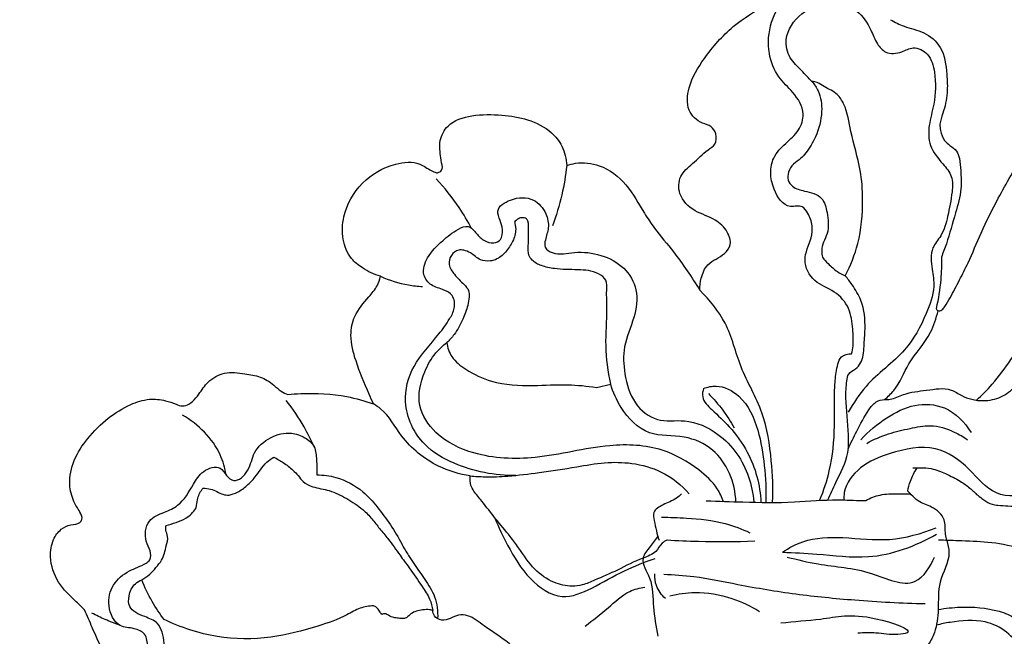
# Model space of a CAD drawing. Units: millimetres. Extents: x 1350 to 2281, y -626 to 718.
# Drawn here: x 1928 to 2007, y 535 to 585 of the extents above; entities that cross this region are included whole.
import ezdxf

# ---------------------------------------------------------------- set-up
doc = ezdxf.new("R2010")
doc.units = ezdxf.units.MM
doc.header["$MEASUREMENT"] = 0
doc.layers.add('kontur', color=7, linetype='Continuous', true_color=0xe6e6e6)
doc.styles.add('Arial', font='arial.ttf')
doc.dimstyles.new('Default', dxfattribs={"dimtxt": 10, "dimasz": 10, "dimexe": 0.5, "dimexo": 0.5, "dimgap": 0.25, "dimtad": 1, "dimtoh": 1, "dimdec": 0, "dimzin": 1, "dimdsep": 46, "dimtxsty": 'Arial', "dimcen": 0.5, "dimadec": 0, "dimazin": 0, "dimtfac": 1, "dimtdec": 4, "dimtix": 1, "dimtmove": 1, "dimatfit": 3, "dimfxl": 1, "dimtolj": 1, "dimtzin": 1, "dimarcsym": 0})

# ---------------------------------------------------------------- blocks, each defined once
blk = doc.blocks.new('*D10')
at = {"layer": 'Defpoints', "color": 0, "transparency": 16777216}
for p in [(2052.221, 607.747), (1476.189, 542.032), (2052.221, 541.253)]:
    blk.add_point(p, dxfattribs=at)
at = {"layer": 'kontur', "color": 0, "lineweight": -2, "transparency": 16777216}
for p, q in [((1476.189, 542.532), (1476.189, 608.247)), ((2052.221, 541.753), (2052.221, 608.247)), ((1486.189, 607.747), (2042.221, 607.747))]:
    blk.add_line(p, q, dxfattribs=at)
at = {"layer": 'kontur', "color": 0, "transparency": 16777216}
for points in [[(1486.189, 609.414), (1486.189, 606.08), (1476.189, 607.747)], [(2042.221, 606.08), (2042.221, 609.414), (2052.221, 607.747)]]:
    blk.add_solid(points, dxfattribs=at)
at = {"layer": 'kontur', "color": 0, "transparency": 16777216, "insert": (1764.205, 613.102), "char_height": 10, "attachment_point": 5, "style": 'Arial'}
blk.add_mtext('\\A1;576', dxfattribs=at)

msp = doc.modelspace()

# ---------------------------------------------------------------- linework, layer by layer
at = {"layer": 'kontur'}
msp.add_line((1974.568, 555.489), (1975.713, 555.761), dxfattribs=at)
for points, degree, knots in [([(1353.56, -618.694), (1813.585, -618.694), (2273.611, -618.694), (2273.611, 41.306), (2273.611, 701.306), (1813.585, 701.306), (1353.56, 701.306), (1353.56, 41.306), (1353.56, -618.694)], 2, [0, 0, 0, 1, 1, 2, 2, 3, 3, 4, 4, 4]), ([(1982.881, 563.29), (1982.869, 563.613), (1982.953, 564.332), (1983.462, 565.602), (1984.735, 565.968), (1985.468, 567.009), (1985.076, 568.136), (1984.05, 569.125), (1982.412, 569.541), (1981.109, 570.817), (1981.166, 572.548), (1982.389, 573.514), (1983.228, 574.402), (1984.199, 574.989), (1984.238, 575.834), (1983.815, 576.527), (1982.811, 576.726), (1981.735, 577.778), (1981.954, 579.922), (1983.314, 582.175), (1985.381, 584.554), (1988.358, 586.356), (1990.376, 587.464), (1991.498, 587.982)], 3, [0, 0, 0, 0, 2.041861, 4.588528, 8.0122, 9.792428, 11.925247, 14.817696, 18.534238, 22.428063, 25.278843, 28.238925, 31.737742, 33.244742, 34.96429, 36.423785, 37.990163, 41.150267, 44.88037, 50.473487, 57.74515, 64.487532, 72.289623, 72.289623, 72.289623, 72.289623]), ([(1995.054, 558.181), (1995.106, 558.391), (1995.235, 559.051), (1995.135, 560.276), (1994.976, 561.904), (1993.727, 563.309), (1991.962, 563.85), (1990.989, 565.766), (1991.804, 567.195), (1991.969, 568.531), (1991.631, 569.368), (1991.08, 570.203), (1989.721, 569.758), (1988.797, 571.269), (1988.481, 572.665), (1988.72, 574.078), (1989.744, 575.112), (1990.875, 576.034), (1991.383, 577.678), (1990.445, 579.211), (1989.025, 580.426), (1988.25, 582.467), (1988.439, 584.783), (1989.465, 586.653), (1990.437, 587.425), (1990.854, 587.675)], 3, [0, 0, 0, 0, 1.366479, 4.217331, 7.740433, 11.445423, 15.259537, 19.11293, 22.983706, 25.04411, 27.359269, 28.705946, 30.715839, 34.71784, 37.542406, 40.074636, 43.281652, 46.442988, 49.224979, 53.262181, 56.809023, 61.071145, 66.396925, 71.038155, 74.102181, 74.102181, 74.102181, 74.102181]), ([(1991.867, 580.068), (1991.588, 580.353), (1991.023, 580.998), (1989.987, 581.917), (1989.573, 583.794), (1991.002, 585.808), (1993.407, 586.725), (1995.613, 585.885), (1996.565, 584.417), (1997.013, 583.162), (1997.821, 582.205), (1999.02, 582.349), (2000.055, 582.962), (2001.388, 582.284), (2001.854, 580.465), (2001.779, 578.494), (2001.219, 576.613), (2001.217, 574.798), (2002.25, 573.597), (2003.203, 572.484), (2003.126, 570.918), (2002.807, 569.351), (2002.402, 567.76), (2001.323, 566.597), (2001.504, 565.072), (2001.779, 563.313), (2000.948, 561.031), (1999.356, 558.09), (1996.429, 556.163), (1995.206, 554.23), (1994.784, 553.509)], 3, [0, 0, 0, 0, 2.5194, 5.432281, 8.571568, 13.6508, 19.532608, 23.543408, 27.519384, 30.096441, 32.097733, 34.794056, 36.818471, 39.442457, 42.708468, 48.101113, 51.781733, 55.157142, 58.923135, 61.474291, 64.072189, 68.282259, 71.793705, 74.217653, 77.801067, 80.730508, 85.504761, 92.612616, 101.608545, 106.885174, 106.885174, 106.885174, 106.885174]), ([(1998.189, 585.034), (1998.537, 584.838), (1999.383, 584.377), (2000.929, 584.124), (2002.463, 582.78), (2002.705, 580.879), (2002.782, 579.088), (2002.495, 577.752), (2002.101, 576.77), (2002.202, 576.01), (2002.411, 575.361), (2002.97, 574.897), (2003.517, 574.533), (2003.771, 573.768), (2003.814, 572.755), (2003.911, 571.264), (2003.326, 569.314), (2002.84, 567.472), (2002.401, 566.302), (2002.261, 565.944)], 3, [0, 0, 0, 0, 2.517681, 6.029278, 9.736663, 14.427222, 17.566154, 21.092962, 23.002079, 24.066279, 25.881871, 27.115442, 28.589211, 29.900369, 31.982536, 35.036026, 39.231849, 44.678217, 47.104002, 47.104002, 47.104002, 47.104002]), ([(2001.847, 561.833), (2001.872, 561.765), (2001.983, 561.577), (2002.348, 561.708), (2002.635, 562.11), (2003.113, 562.92), (2003.706, 564.1), (2004.58, 565.811), (2005.48, 568.061), (2006.969, 570.995), (2008.654, 573.964), (2010.635, 576.488), (2012.479, 578.555), (2015.149, 579.899), (2017.915, 581.235), (2020.527, 580.956), (2022.838, 580.307), (2024.991, 580.178), (2027.195, 579.566), (2028.613, 578.54), (2030.302, 577.36), (2031.903, 575.402), (2032.878, 572.847), (2033.349, 570.643), (2033.195, 568.635), (2032.228, 567.803), (2031.645, 567.504)], 3, [0, 0, 0, 0, 0.455217, 1.165405, 1.90465, 3.64587, 7.037924, 10.272225, 15.763348, 22.318298, 31.0421, 37.230622, 42.607536, 48.282912, 56.004773, 61.444802, 64.368519, 71.176346, 75.001231, 78.590073, 82.127082, 88.01702, 94.195661, 99.207353, 102.253539, 106.389761, 106.389761, 106.389761, 106.389761]), ([(1991.867, 580.068), (1992.066, 579.839), (1992.556, 579.113), (1992.764, 577.504), (1992.301, 575.767), (1991.581, 574.564), (1990.969, 573.832), (1990.35, 573.479), (1989.959, 572.844), (1989.882, 572.132), (1990.382, 571.487), (1991.193, 571.273), (1992.014, 571.115), (1992.849, 570.634), (1993.077, 569.641), (1993.206, 568.698), (1993.15, 567.858), (1992.778, 567.181), (1992.625, 566.535), (1992.675, 565.863), (1993.267, 565.369), (1993.807, 564.803), (1994.324, 564.549), (1994.545, 564.46)], 3, [0, 0, 0, 0, 1.915267, 5.428339, 9.828905, 13.032171, 14.227019, 15.806845, 17.435333, 18.76174, 20.050024, 22.192042, 23.855439, 25.388332, 27.941708, 29.769203, 31.514492, 33.103947, 34.578654, 35.693951, 37.117383, 39.181805, 40.683787, 40.683787, 40.683787, 40.683787]), ([(1994.545, 564.46), (1994.973, 565.28), (1995.764, 567.266), (1996.016, 570.181), (1995.804, 573.23), (1994.986, 575.727), (1994.702, 577.869), (1993.895, 579.169), (1993.008, 579.532), (1992.381, 579.998), (1992.013, 580.058), (1991.867, 580.068)], 3, [40.683787, 40.683787, 40.683787, 40.683787, 46.525426, 54.016536, 58.94806, 65.720926, 70.531609, 72.452489, 75.021708, 76.38623, 77.313646, 77.313646, 77.313646, 77.313646]), ([(1962.214, 573.161), (1962.157, 573.414), (1962.047, 574.124), (1961.882, 575.307), (1962.689, 576.841), (1964.698, 577.45), (1966.876, 577.409), (1969.099, 577.1), (1970.829, 576.223), (1971.925, 574.85), (1972.161, 573.845), (1972.183, 573.306)], 3, [0, 0, 0, 0, 1.634525, 4.559641, 7.34657, 11.741649, 16.823067, 21.226199, 25.803151, 28.657309, 32.065345, 32.065345, 32.065345, 32.065345]), ([(1957.227, 564.417), (1956.719, 564.565), (1955.882, 564.966), (1954.705, 565.907), (1954.112, 567.424), (1954.21, 569.65), (1955.593, 572.112), (1957.995, 573.471), (1960.177, 573.706), (1961.114, 572.979), (1961.579, 572.784), (1961.718, 572.725)], 3, [0, 0, 0, 0, 3.338989, 5.792734, 9.336688, 13.108206, 19.615022, 26.082716, 30.120954, 32.362233, 33.311984, 33.311984, 33.311984, 33.311984]), ([(1961.718, 572.725), (1961.848, 572.736), (1962.101, 572.819), (1962.196, 573.058), (1962.214, 573.161)], 3, [0, 0, 0, 0, 0.822725, 1.488834, 1.488834, 1.488834, 1.488834]), ([(1972.183, 573.306), (1972.097, 572.519), (1971.819, 570.878), (1971.339, 569.284), (1971.036, 568.47)], 3, [0, 0, 0, 0, 4.997635, 10.478866, 10.478866, 10.478866, 10.478866]), ([(1972.183, 573.306), (1972.411, 573.392), (1973.267, 573.629), (1975.102, 573.404), (1977.122, 571.852), (1978.159, 569.814), (1979.414, 568.007), (1981.06, 566.061), (1982.21, 564.345), (1982.881, 563.29)], 3, [0, 0, 0, 0, 1.538325, 5.565216, 11.1369, 16.830366, 19.890178, 25.011674, 32.904467, 32.904467, 32.904467, 32.904467]), ([(1964.547, 568.267), (1964.24, 568.837), (1963.396, 570.234), (1962.378, 571.516), (1961.712, 572.237)], 3, [0, 0, 0, 0, 4.091816, 10.286169, 10.286169, 10.286169, 10.286169]), ([(1968.093, 548.42), (1966.415, 548.376), (1963.764, 548.925), (1960.347, 550.877), (1958.852, 554.038), (1959.746, 557.436), (1961.593, 559.277), (1962.696, 560.829), (1963.258, 561.841), (1963.149, 562.899), (1962.244, 563.402), (1961.285, 563.58), (1960.492, 564.63), (1960.989, 566.126), (1962.162, 567.233), (1963.187, 568.097), (1964.332, 568.609), (1964.932, 567.827), (1965.504, 567.254), (1966.259, 567.019), (1967.007, 567.348), (1967.057, 568.18), (1966.862, 568.892), (1966.429, 569.889), (1967.849, 570.77), (1969.488, 570.827), (1970.581, 569.596), (1970.799, 568.331), (1970.476, 567.495), (1970.352, 566.658), (1971.385, 566.047), (1972.913, 566.461), (1974.948, 566.228), (1976.858, 565.242), (1977.992, 563.285), (1977.653, 560.976), (1976.667, 558.888), (1976.775, 556.458), (1977.427, 554.223), (1979.386, 552.595), (1981.907, 553.038), (1984.231, 551.978), (1986.388, 549.768), (1987.087, 547.65), (1987.2, 546.289)], 3, [0, 0, 0, 0, 10.599254, 16.530056, 24.375729, 30.552211, 37.459807, 40.578991, 42.577923, 44.716083, 46.388682, 48.677159, 50.81981, 53.720318, 57.586232, 60.88812, 62.576733, 64.436479, 66.215594, 67.839127, 69.088106, 70.778085, 72.381931, 74.020473, 76.823463, 80.703371, 83.822629, 86.254316, 88.383198, 89.588672, 91.075419, 94.829785, 99.312749, 103.743642, 107.937854, 112.634545, 117.817211, 122.371121, 127.608215, 132.239612, 136.820318, 142.908017, 147.509384, 156.128342, 156.128342, 156.128342, 156.128342]), ([(2005.07, 554.461), (2005.516, 554.865), (2006.538, 555.876), (2007.836, 557.71), (2009.267, 559.71), (2010.006, 562.114), (2010.118, 564.589), (2009.814, 566.817), (2010.073, 568.796), (2011.271, 569.826), (2012.483, 570.281), (2013.908, 570.156), (2014.459, 568.938), (2015.21, 568.031), (2016.205, 567.717), (2017.281, 568.125), (2016.919, 569.063), (2017.255, 570.011), (2018.347, 569.789), (2019.307, 569.394), (2020.404, 569.465), (2021.345, 569.181), (2021.592, 568.206), (2022.798, 567.696), (2024.044, 568.155), (2025.212, 567.275), (2025.328, 566.372), (2025.418, 565.392), (2024.601, 565.414), (2024.061, 564.57), (2025.818, 563.838), (2027.01, 561.376), (2027.407, 556.779), (2024.498, 552.961), (2021.59, 551.566), (2020.236, 550.964), (2019.33, 551.091), (2019.582, 551.749), (2019.377, 552.415), (2018.423, 552.641), (2017.304, 552.215), (2016.625, 550.952), (2016.132, 549.933), (2014.986, 549.296), (2014.66, 550.118), (2014.443, 550.999), (2012.941, 551.146), (2011.733, 550.211), (2011.295, 548.443), (2009.609, 546.744), (2006.437, 546.573), (2004.527, 549.069), (2001.743, 551.083), (1998.407, 550.349), (1995.754, 549.29), (1994.448, 547.643), (1994.434, 546.631), (1994.449, 546.422)], 3, [0, 0, 0, 0, 3.798414, 9.031308, 14.179924, 19.218925, 24.660099, 29.646779, 33.575878, 36.503442, 39.052161, 41.812772, 44.377336, 46.896938, 49.079045, 50.735963, 52.708726, 54.430895, 55.802948, 58.813832, 61.234979, 62.685844, 64.507778, 66.921803, 69.937081, 72.333343, 74.848644, 75.829246, 77.707986, 78.527877, 81.33991, 86.028614, 96.622898, 108.069693, 113.700727, 116.96792, 117.37862, 118.91046, 119.900862, 121.639698, 124.190397, 127.053748, 130.170881, 131.892576, 133.281933, 134.708942, 137.511466, 140.713346, 143.74462, 148.674668, 154.86926, 160.936889, 167.615362, 175.340987, 180.86906, 185.84727, 187.168508, 187.168508, 187.168508, 187.168508]), ([(1968.002, 568.778), (1968.01, 568.733), (1968.034, 568.583), (1968.138, 568.104), (1967.946, 567.294), (1967.382, 566.454), (1966.744, 565.815), (1965.972, 565.596), (1965.149, 565.676), (1964.598, 566.278), (1963.985, 566.517), (1963.397, 566.563), (1962.845, 566.125), (1962.63, 565.286), (1963.213, 564.478), (1963.801, 563.887), (1964.36, 563.328), (1964.365, 562.694), (1964.227, 561.919), (1963.832, 560.885), (1963.286, 559.854), (1962.763, 559.287), (1962.55, 559.088)], 3, [42.752422, 42.752422, 42.752422, 42.752422, 43.041265, 43.711895, 45.83275, 48.010631, 50.12294, 51.314947, 52.993452, 55.024506, 56.209387, 57.094554, 58.622434, 60.209361, 62.072639, 64.450398, 65.707073, 66.791875, 68.24787, 70.72315, 73.719518, 75.558851, 75.558851, 75.558851, 75.558851]), ([(1975.713, 555.761), (1975.513, 556.776), (1975.213, 558.794), (1975.458, 561.337), (1975.363, 563.043), (1975.442, 564.136), (1974.475, 564.872), (1973.002, 564.963), (1971.454, 564.953), (1970.204, 565.212), (1969.459, 565.583), (1969.055, 566.178), (1969.113, 566.953), (1969.135, 567.738), (1969.114, 568.396), (1969.109, 568.794), (1968.943, 569.09), (1968.571, 569.155), (1968.236, 569.022), (1968.067, 568.866), (1968.002, 568.778)], 3, [2.477651, 2.477651, 2.477651, 2.477651, 9.008395, 15.28858, 18.364159, 20.068711, 21.696479, 25.291316, 29.237248, 31.469291, 33.318137, 34.329242, 35.801261, 38.026243, 39.356766, 39.953869, 40.520451, 41.336674, 42.060767, 42.752422, 42.752422, 42.752422, 42.752422]), ([(2002.261, 565.944), (2002.275, 565.35), (2002.234, 563.968), (2002.021, 562.599), (2001.847, 561.833)], 3, [0, 0, 0, 0, 3.75496, 8.71207, 8.71207, 8.71207, 8.71207]), ([(1956.673, 554.162), (1956.553, 554.422), (1956.045, 555.559), (1955.297, 557.348), (1954.726, 559.483), (1955.094, 561.384), (1956.117, 562.561), (1956.963, 563.539), (1957.168, 564.156), (1957.227, 564.417)], 3, [0, 0, 0, 0, 1.806368, 7.860336, 12.280709, 15.524168, 19.599609, 21.935984, 23.621474, 23.621474, 23.621474, 23.621474]), ([(1957.227, 564.417), (1957.942, 564.102), (1959.066, 563.754), (1960.221, 563.614), (1960.6, 563.589)], 3, [0, 0, 0, 0, 4.935249, 7.334267, 7.334267, 7.334267, 7.334267]), ([(1993.154, 546.458), (1993.374, 546.914), (1993.907, 548.172), (1994.841, 549.842), (1994.808, 552.21), (1994.563, 554.13), (1994.614, 555.728), (1994.763, 556.652), (1995.378, 556.942), (1995.985, 557.623), (1996.044, 558.813), (1996.185, 560.458), (1996.044, 562.251), (1995.208, 563.596), (1994.739, 564.229), (1994.545, 564.46)], 3, [0, 0, 0, 0, 3.195934, 8.68655, 11.669074, 17.935303, 20.816532, 21.986446, 23.457403, 24.763217, 27.60894, 30.536067, 35.407464, 38.490668, 40.392582, 40.392582, 40.392582, 40.392582]), ([(1988.713, 546.256), (1988.76, 547.368), (1988.654, 549.781), (1988.094, 553.578), (1986.024, 556.955), (1985.216, 560.644), (1983.666, 562.506), (1982.881, 563.29)], 3, [0, 0, 0, 0, 7.02946, 15.263481, 23.830729, 31.672103, 38.674453, 38.674453, 38.674453, 38.674453]), ([(1997.704, 554.515), (1997.971, 554.741), (1998.834, 555.547), (1999.598, 557.665), (2001.366, 559.457), (2001.853, 561.055), (2002, 561.649)], 3, [0, 0, 0, 0, 2.206082, 7.347074, 13.819179, 17.683672, 17.683672, 17.683672, 17.683672]), ([(1984.759, 546.306), (1984.638, 546.668), (1984.185, 547.68), (1982.505, 549.172), (1979.665, 550.828), (1974.96, 551.014), (1970.081, 549.609), (1965.138, 549.817), (1961.752, 551.429), (1960.013, 554.042), (1960.571, 556.5), (1961.5, 558.159), (1962.232, 558.846), (1962.55, 559.088)], 3, [0, 0, 0, 0, 2.410314, 6.881969, 13.889556, 22.795341, 35.565272, 45.92326, 53.226819, 58.541587, 64.263385, 67.988387, 70.510116, 70.510116, 70.510116, 70.510116]), ([(1962.55, 559.088), (1962.612, 558.692), (1962.908, 557.794), (1964.273, 556.749), (1966.441, 555.72), (1969.308, 555.574), (1972.109, 555.783), (1973.805, 555.599), (1974.568, 555.489)], 3, [75.558851, 75.558851, 75.558851, 75.558851, 78.088457, 81.246589, 86.056463, 93.122998, 98.964933, 103.831425, 103.831425, 103.831425, 103.831425]), ([(1992.508, 546.449), (1992.821, 547.208), (1993.46, 549.149), (1993.77, 552.395), (1993.606, 555.295), (1993.86, 557.122), (1994.184, 558.085), (1994.773, 558.196), (1995.054, 558.181)], 3, [0, 0, 0, 0, 5.178871, 12.818939, 20.48065, 23.289137, 24.674654, 26.45078, 26.45078, 26.45078, 26.45078]), ([(1933.473, 537.623), (1933.247, 537.83), (1932.526, 538.545), (1931.231, 539.733), (1930.622, 541.632), (1930.844, 543.182), (1931.505, 544.117), (1932.314, 544.505), (1933.019, 544.471), (1933.364, 544.983), (1933.026, 545.612), (1932.512, 546.415), (1932.148, 547.878), (1932.551, 549.704), (1933.719, 551.497), (1935.272, 553.027), (1936.973, 554.101), (1938.581, 554.622), (1939.858, 554.493), (1940.703, 554.19), (1941.242, 553.969), (1941.726, 554.052), (1942.202, 554.372), (1942.747, 555.063), (1943.375, 556.047), (1944.736, 556.816), (1946.225, 556.601), (1947.601, 556.4), (1948.569, 555.815), (1949.183, 555.177), (1949.608, 554.992), (1949.792, 554.928)], 3, [0, 0, 0, 0, 1.932405, 6.427596, 10.910175, 13.873692, 16.032732, 17.825185, 19.406183, 20.032365, 21.321681, 23.360812, 26.321261, 30.441695, 34.798172, 39.666679, 44.106494, 47.407472, 50.128262, 51.994084, 53.139409, 53.677592, 55.025432, 56.639296, 59.219963, 62.356604, 65.812847, 68.441892, 71.110548, 72.756347, 73.983024, 73.983024, 73.983024, 73.983024]), ([(1985.764, 546.28), (1985.737, 547.066), (1985.393, 548.62), (1983.996, 550.665), (1981.555, 551.748), (1978.611, 551.421), (1976.593, 553.556), (1975.892, 555.097), (1975.713, 555.761)], 3, [0, 0, 0, 0, 4.966618, 9.809188, 15.082107, 21.02197, 27.413961, 31.760343, 31.760343, 31.760343, 31.760343]), ([(1949.792, 554.928), (1950.138, 554.961), (1951.718, 555.064), (1954.064, 554.943), (1955.976, 554.41), (1956.673, 554.162)], 3, [0, 0, 0, 0, 2.195759, 9.99993, 14.669612, 14.669612, 14.669612, 14.669612]), ([(1983.172, 555.404), (1983.102, 555.19), (1982.987, 554.499), (1984.036, 553.515), (1985.379, 552.255), (1987.132, 549.887), (1987.697, 547.64), (1987.779, 546.248)], 3, [0, 0, 0, 0, 1.424157, 4.071835, 8.185248, 13.480605, 22.282473, 22.282473, 22.282473, 22.282473]), ([(1983.172, 555.404), (1983.492, 555.527), (1984.512, 555.752), (1986.504, 554.694), (1987.629, 552.138), (1988.095, 549.193), (1988.199, 547.234), (1988.175, 546.249)], 3, [0, 0, 0, 0, 2.16109, 6.348795, 12.907751, 19.011008, 25.231865, 25.231865, 25.231865, 25.231865]), ([(1983.552, 554.991), (1983.969, 554.577), (1984.728, 553.706), (1985.35, 552.732), (1985.619, 552.237)], 3, [0, 0, 0, 0, 3.705794, 7.265473, 7.265473, 7.265473, 7.265473]), ([(1997.704, 554.515), (1997.852, 554.509), (1998.386, 554.515), (1999.435, 555.101), (2001.077, 555.222), (2002.78, 555.555), (2003.85, 554.813), (2004.721, 554.49), (2005.805, 554.365), (2007.091, 554.633), (2007.873, 555.241), (2008.191, 555.597)], 3, [0, 0, 0, 0, 0.937186, 3.318641, 7.308639, 11.428642, 13.474585, 15.26371, 17.265577, 20.291943, 23.305901, 23.305901, 23.305901, 23.305901]), ([(1951.934, 550.648), (1951.688, 551.218), (1951.028, 552.542), (1950.194, 553.769), (1949.659, 554.438)], 3, [0, 0, 0, 0, 3.915482, 9.322393, 9.322393, 9.322393, 9.322393]), ([(1964.436, 548.377), (1963.56, 548.511), (1961.457, 549.153), (1958.966, 551.143), (1957.847, 553.398), (1956.878, 554.038), (1956.673, 554.162)], 3, [0, 0, 0, 0, 5.593574, 13.668203, 19.406805, 20.915443, 20.915443, 20.915443, 20.915443]), ([(1994.788, 550.551), (1994.997, 551.032), (1995.516, 552.1), (1996.19, 553.386), (1996.931, 554.365), (1997.47, 554.498), (1997.704, 554.515)], 3, [0, 0, 0, 0, 3.311913, 7.466806, 9.282186, 10.762639, 10.762639, 10.762639, 10.762639]), ([(1995.798, 551.289), (1996.402, 551.964), (1997.752, 553.062), (2000.034, 554.257), (2002.798, 554.076), (2004.152, 552.697), (2004.647, 551.861)], 3, [0, 0, 0, 0, 5.715872, 10.903499, 15.915213, 22.053555, 22.053555, 22.053555, 22.053555]), ([(1944.838, 548.453), (1944.744, 549.004), (1944.191, 550.976), (1942.609, 552.531), (1941.333, 553.257)], 3, [0, 0, 0, 0, 3.523983, 12.792453, 12.792453, 12.792453, 12.792453]), ([(1953.787, 529.854), (1953.164, 529.563), (1951.014, 528.706), (1948.174, 528.133), (1944.833, 528.142), (1942.125, 528.741), (1939.516, 530.813), (1938.886, 533.117), (1938.525, 534.668), (1938.464, 535.745), (1937.386, 536.191), (1936.027, 536.205), (1935.22, 537.93), (1935.636, 539.704), (1936.975, 540.814), (1938.1, 541.139), (1938.843, 541.673), (1938.762, 542.43), (1938.239, 543.307), (1938.421, 544.89), (1939.834, 545.435), (1941.283, 546.06), (1942.079, 547.502), (1942.871, 548.83), (1944.336, 549.304), (1944.809, 548.4), (1945.641, 547.734), (1946.791, 548.863), (1946.964, 550.373), (1948.33, 551.576), (1949.907, 551.963), (1951.153, 551.527), (1952.039, 550.776), (1952.095, 549.612), (1952.149, 548.867), (1952.124, 548.467)], 3, [0, 0, 0, 0, 4.339109, 14.598167, 17.992377, 25.425839, 31.703639, 37.921453, 39.83918, 42.01899, 44.024221, 46.418105, 50.250418, 53.842296, 57.417589, 60.529019, 61.360276, 62.860886, 64.609522, 68.052164, 71.004074, 73.514899, 77.949403, 80.737276, 83.553681, 85.226049, 86.659457, 89.552922, 92.732627, 96.472539, 100.072791, 102.472638, 104.62562, 106.90294, 109.427243, 109.427243, 109.427243, 109.427243]), ([(1996.266, 550.995), (1996.825, 551.297), (1997.959, 551.809), (1999.695, 552.175), (2001.491, 552.577), (2003.091, 552.046), (2004.022, 551.524), (2004.353, 551.289)], 3, [0, 0, 0, 0, 4.01478, 7.77117, 11.229353, 15.419586, 17.982495, 17.982495, 17.982495, 17.982495]), ([(1945.069, 546.833), (1945.303, 546.89), (1945.823, 547.074), (1946.533, 547.58), (1947.121, 548.22), (1947.609, 548.883), (1948.053, 549.488), (1948.468, 549.778), (1948.672, 549.894)], 3, [198.807183, 198.807183, 198.807183, 198.807183, 200.32977, 202.250716, 204.243054, 205.792724, 207.457746, 208.939819, 208.939819, 208.939819, 208.939819]), ([(1948.672, 549.894), (1948.932, 549.76), (1949.467, 549.442), (1950.117, 548.93), (1950.644, 548.411), (1951.041, 547.82), (1951.938, 547.401), (1953.191, 547.264), (1954.541, 546.577), (1955.706, 545.817), (1956.556, 544.952), (1957.158, 544.117), (1957.978, 543.197), (1958.704, 542.102), (1959.668, 540.853), (1960.446, 539.67), (1961.202, 538.573), (1961.377, 537.876), (1961.424, 537.567)], 3, [208.939819, 208.939819, 208.939819, 208.939819, 210.784963, 212.86019, 214.145299, 215.454562, 217.274873, 220.135629, 223.381732, 226.688954, 228.897125, 230.984612, 233.185351, 236.662486, 239.265232, 243.136704, 245.626543, 247.595144, 247.595144, 247.595144, 247.595144]), ([(1964.436, 548.377), (1964.83, 548.342), (1965.839, 548.285), (1967.687, 548.347), (1970.14, 548.669), (1972.724, 549.048), (1975.189, 549.51), (1977.51, 549.465), (1979.964, 548.799), (1981.391, 547.648), (1982.018, 546.935)], 3, [55.057167, 55.057167, 55.057167, 55.057167, 57.555207, 61.429804, 66.715829, 73.155744, 77.931019, 82.507259, 87.706806, 93.699041, 93.699041, 93.699041, 93.699041]), ([(1999.567, 547.159), (1999.613, 547.428), (1999.784, 548.086), (2000.097, 548.693), (2000.324, 549.026)], 3, [11.174059, 11.174059, 11.174059, 11.174059, 12.892926, 15.434436, 15.434436, 15.434436, 15.434436]), ([(1999.962, 549.026), (2000.173, 549.04), (2000.667, 549.046), (2001.577, 548.99), (2002.645, 548.564), (2003.675, 548.03), (2004.544, 547.447), (2005.098, 546.855), (2005.705, 546.431), (2006.227, 546.078), (2006.909, 546.009), (2007.646, 545.96), (2008.694, 545.931), (2009.695, 546.188), (2010.756, 546.69), (2011.723, 547.16), (2012.298, 547.982), (2012.772, 548.487), (2012.914, 548.837), (2012.967, 549.013)], 3, [15.434436, 15.434436, 15.434436, 15.434436, 16.768323, 18.55381, 21.148238, 23.932018, 25.894192, 27.712635, 29.012732, 30.585655, 31.578999, 33.272394, 35.276919, 38.16447, 39.670579, 42.726587, 44.732288, 45.91406, 47.07127, 47.07127, 47.07127, 47.07127]), ([(1952.124, 548.467), (1952.639, 548.462), (1953.968, 548.285), (1955.693, 547.359), (1957.398, 545.433), (1958.388, 543.971), (1959.102, 542.594), (1959.692, 541.625), (1960.668, 540.275), (1961.714, 538.663), (1961.841, 537.5), (1961.817, 536.915)], 3, [0, 0, 0, 0, 3.246737, 8.369583, 11.916816, 19.4212, 19.4212, 21.711958, 26.574902, 29.978841, 33.677569, 33.677569, 33.677569, 33.677569]), ([(1980.216, 543.212), (1980.082, 543.146), (1979.702, 542.932), (1979.363, 542.122), (1977.909, 541.695), (1976.363, 540.819), (1974.716, 540.132), (1973.524, 539.593), (1972.391, 539.468), (1971.004, 539.785), (1969.448, 540.859), (1968.532, 542.331), (1967.51, 543.705), (1966.468, 544.913), (1965.532, 546.16), (1964.811, 547.007), (1964.423, 547.678), (1964.401, 548.126), (1964.436, 548.377)], 3, [10.497697, 10.497697, 10.497697, 10.497697, 11.439111, 13.175953, 15.618082, 20.372643, 24.614285, 26.839703, 28.580958, 31.707892, 35.615334, 40.160158, 42.534087, 46.435514, 50.219362, 52.372884, 53.460443, 55.057167, 55.057167, 55.057167, 55.057167]), ([(1942.411, 545.76), (1942.432, 545.841), (1942.505, 546.118), (1942.538, 546.711), (1942.802, 547.165), (1942.985, 547.404)], 3, [190.518218, 190.518218, 190.518218, 190.518218, 191.051501, 192.321596, 194.222754, 194.222754, 194.222754, 194.222754]), ([(1942.985, 547.404), (1943.189, 547.399), (1943.579, 547.348), (1944.098, 547.122), (1944.562, 546.875), (1944.907, 546.836), (1945.069, 546.833)], 3, [194.222754, 194.222754, 194.222754, 194.222754, 195.514725, 196.663098, 197.781815, 198.807183, 198.807183, 198.807183, 198.807183]), ([(2002.69, 543.186), (2002.653, 543.354), (2002.522, 543.901), (2002.667, 545.009), (2001.57, 545.94), (2000.474, 546.218), (1999.996, 546.695), (1999.567, 547.159)], 3, [0, 0, 0, 0, 1.087177, 3.558535, 6.556547, 9.03824, 10.679524, 10.679524, 10.679524, 10.679524]), ([(1981.401, 546.935), (1981.273, 546.811), (1980.839, 546.429), (1980.112, 546.166), (1979.486, 545.824), (1979.055, 545.406), (1979.31, 544.432), (1979.402, 543.715), (1979.599, 543.212)], 3, [0, 0, 0, 0, 1.129785, 3.612939, 4.765098, 5.707222, 7.087993, 10.497697, 10.497697, 10.497697, 10.497697]), ([(1983.39, 546.381), (1984.369, 546.336), (1986.726, 546.274), (1990.251, 546.196), (1993.454, 546.533), (1995.365, 546.405), (1996.112, 546.407), (1996.191, 546.408)], 3, [0, 0, 0, 0, 6.190606, 14.886344, 22.238489, 26.452305, 26.952278, 26.952278, 26.952278, 26.952278]), ([(1996.191, 546.408), (1996.552, 546.602), (1997.388, 546.942), (1998.625, 546.937), (1999.437, 546.945), (1999.776, 546.935)], 3, [0, 0, 0, 0, 2.584739, 5.571144, 7.719048, 7.719048, 7.719048, 7.719048]), ([(1940.017, 544.402), (1940.288, 544.467), (1940.823, 544.639), (1941.718, 544.955), (1942.198, 545.451), (1942.411, 545.76)], 3, [184.593973, 184.593973, 184.593973, 184.593973, 186.355363, 188.148974, 190.518218, 190.518218, 190.518218, 190.518218]), ([(1966.417, 545.01), (1966.706, 544.256), (1967.542, 542.543), (1968.977, 540.114), (1971.64, 538.223), (1974.422, 539.406), (1976.675, 540.781), (1978.44, 541.462), (1979.276, 541.754)], 3, [0, 0, 0, 0, 5.099439, 11.94778, 18.067745, 23.308653, 29.521092, 35.112955, 35.112955, 35.112955, 35.112955]), ([(1979.797, 545.056), (1980.464, 545.06), (1982.174, 544.983), (1984.602, 544.753), (1986.25, 544.116), (1986.885, 543.815)], 3, [0, 0, 0, 0, 4.225521, 10.87514, 15.334096, 15.334096, 15.334096, 15.334096]), ([(1938.07, 540.034), (1938.296, 540.163), (1938.713, 540.449), (1939.206, 541.017), (1939.808, 541.708), (1939.975, 542.614), (1940.232, 543.446), (1939.971, 543.967), (1939.998, 544.276), (1940.017, 544.402)], 3, [173.795259, 173.795259, 173.795259, 173.795259, 175.437342, 176.944717, 178.553363, 181.104671, 182.684578, 183.792981, 184.593973, 184.593973, 184.593973, 184.593973]), ([(1989.516, 542.257), (1990.021, 542.601), (1991.538, 543.412), (1994.552, 543.507), (1998.137, 543.02), (2000.644, 543.738), (2001.834, 544.216)], 3, [0, 0, 0, 0, 3.873466, 10.689713, 18.619399, 26.750278, 26.750278, 26.750278, 26.750278]), ([(1979.521, 543.553), (1979.294, 543.279), (1978.916, 542.703), (1977.946, 541.631), (1979.176, 539.966), (1979.03, 537.838), (1979.373, 536.289), (1979.5, 535.511)], 3, [0, 0, 0, 0, 1.067296, 2.148589, 3.839156, 6.185406, 8.55032, 8.55032, 8.55032, 8.55032]), ([(1980.238, 543.239), (1981.077, 543.185), (1983.421, 543.078), (1985.769, 543.096), (1987.274, 543.158)], 3, [0, 0, 0, 0, 5.327696, 14.880167, 14.880167, 14.880167, 14.880167]), ([(1989.516, 542.257), (1990.427, 542.204), (1992.721, 542.131), (1996.945, 541.511), (2000.2, 542.746), (2001.866, 543.696)], 3, [0, 0, 0, 0, 5.787432, 14.581258, 26.744553, 26.744553, 26.744553, 26.744553]), ([(2002.69, 543.186), (2002.79, 542.872), (2003.069, 541.701), (2001.936, 539.96), (2002.067, 537.748), (2001.864, 536.023), (2001.341, 534.96), (2000.989, 534.551), (2000.863, 534.425)], 3, [0, 0, 0, 0, 0.989708, 3.472983, 5.664153, 7.544715, 8.619545, 9.15594, 9.15594, 9.15594, 9.15594]), ([(2013.163, 539.806), (2012.845, 539.998), (2011.971, 540.531), (2010.617, 541.766), (2008.456, 542.654), (2006.052, 543.103), (2003.88, 543.146), (2002.562, 543.204), (2002.035, 543.22)], 3, [95.311722, 95.311722, 95.311722, 95.311722, 97.65715, 101.762675, 106.77974, 112.141153, 117.142531, 120.470587, 120.470587, 120.470587, 120.470587]), ([(1989.885, 541.85), (1990.706, 541.656), (1992.963, 541.085), (1996.285, 540.99), (2000.063, 538.984), (2001.399, 541.091), (2001.711, 541.863)], 3, [0, 0, 0, 0, 5.351637, 14.5518, 22.09549, 27.377623, 27.377623, 27.377623, 27.377623]), ([(1970.034, 522.843), (1969.97, 523.609), (1969.614, 525.337), (1968.218, 527.87), (1966.325, 529.592), (1964.98, 530.575), (1963.951, 530.871), (1963.617, 530.024), (1962.972, 529.608), (1961.944, 529.777), (1961.84, 530.992), (1960.88, 531.82), (1959.582, 532.013), (1958.702, 531.182), (1958.533, 530.274), (1957.769, 529.678), (1956.609, 530.169), (1956.626, 531.448), (1955.753, 532.719), (1953.814, 532.594), (1952.688, 530.965), (1950.733, 529.605), (1947.647, 528.963), (1944.265, 529.285), (1941.052, 530.361), (1939.919, 532.82), (1939.955, 534.729), (1939.6, 536.585), (1938.219, 537.1), (1936.986, 537.603), (1936.991, 538.85), (1937.37, 539.662), (1937.881, 539.96), (1938.07, 540.034)], 3, [0, 0, 0, 0, 4.852238, 10.992041, 18.005089, 20.469142, 22.045097, 23.552119, 25.355627, 26.598958, 29.360154, 31.605484, 34.317079, 36.798006, 38.334348, 40.055926, 42.120094, 44.706489, 47.434718, 50.908471, 54.886876, 59.451448, 65.677834, 74.231781, 81.102603, 85.53676, 90.076993, 93.622165, 96.023858, 99.102418, 100.858403, 103.193201, 104.469263, 104.469263, 104.469263, 104.469263]), ([(1939.861, 536.842), (1939.509, 537.301), (1938.827, 538.322), (1938.301, 539.432), (1938.07, 540.034)], 3, [166.071686, 166.071686, 166.071686, 166.071686, 169.722507, 173.795259, 173.795259, 173.795259, 173.795259]), ([(1980.104, 538.534), (1979.792, 538.814), (1979.336, 539.439), (1979.242, 540.188), (1979.253, 540.503)], 3, [0, 0, 0, 0, 2.658789, 4.654306, 4.654306, 4.654306, 4.654306]), ([(1979.966, 540.477), (1980.779, 540.447), (1982.785, 540.312), (1986.288, 539.561), (1990.58, 538.849), (1995.603, 538.351), (1999.073, 538.163), (2000.96, 538.115)], 3, [0, 0, 0, 0, 5.161442, 12.719504, 22.689894, 32.747665, 44.721654, 44.721654, 44.721654, 44.721654]), ([(1973.664, 536.307), (1974.273, 536.803), (1975.496, 537.678), (1976.895, 539.102), (1978.046, 539.382), (1978.463, 539.441)], 3, [0, 0, 0, 0, 4.961101, 9.558536, 12.2191, 12.2191, 12.2191, 12.2191]), ([(1980.465, 538.751), (1981.122, 538.912), (1982.801, 539.138), (1985.313, 538.71), (1986.975, 537.917), (1987.669, 537.475)], 3, [0, 0, 0, 0, 4.288983, 10.635495, 15.852538, 15.852538, 15.852538, 15.852538]), ([(1945.646, 527.851), (1944.918, 527.997), (1942.794, 528.527), (1939.405, 529.512), (1935.869, 532.179), (1934.455, 535.328), (1933.683, 537.142), (1933.473, 537.623)], 3, [0, 0, 0, 0, 4.687867, 13.829613, 22.150181, 31.573793, 34.887604, 34.887604, 34.887604, 34.887604]), ([(1956.667, 537.934), (1956.31, 537.919), (1955.54, 537.811), (1954.178, 536.959), (1951.773, 536.15), (1948.319, 535.215), (1944.027, 535.267), (1941.2, 536.189), (1939.861, 536.842)], 3, [129.387533, 129.387533, 129.387533, 129.387533, 131.644767, 134.172287, 139.408474, 147.608283, 156.668434, 166.071686, 166.071686, 166.071686, 166.071686]), ([(1957.336, 537.253), (1957.275, 537.339), (1957.129, 537.521), (1956.955, 537.805), (1956.751, 537.904), (1956.667, 537.934)], 3, [127.343338, 127.343338, 127.343338, 127.343338, 128.007515, 128.825646, 129.387533, 129.387533, 129.387533, 129.387533]), ([(1961.424, 537.567), (1961.343, 537.595), (1961.076, 537.666), (1960.474, 537.601), (1959.777, 537.464), (1959.408, 537.021), (1959.05, 536.88), (1958.696, 536.96), (1958.268, 536.973), (1957.92, 537.136), (1957.623, 537.343), (1957.42, 537.292), (1957.336, 537.253)], 3, [247.595144, 247.595144, 247.595144, 247.595144, 248.136755, 249.317967, 251.405529, 252.338928, 252.84857, 253.746098, 254.554628, 255.533613, 256.152001, 256.730871, 256.730871, 256.730871, 256.730871]), ([(1970.76, 531.268), (1970.689, 531.48), (1970.438, 532.065), (1969.259, 533.052), (1967.914, 534.851), (1965.866, 536.034), (1964.538, 537.14), (1963.477, 537.281), (1962.856, 536.889), (1962.153, 536.711), (1961.543, 537.034), (1961.436, 537.418), (1961.424, 537.567)], 3, [0, 0, 0, 0, 1.41406, 3.932662, 9.524097, 15.446103, 18.717499, 20.24453, 21.785508, 23.230407, 24.649421, 25.597647, 25.597647, 25.597647, 25.597647]), ([(2002.003, 537.646), (2002.592, 537.75), (2004.234, 537.917), (2006.321, 537.757), (2008.398, 536.985), (2009.052, 535.207), (2010.973, 533.789), (2012.581, 533.05), (2013.594, 532.812)], 3, [1.839242, 1.839242, 1.839242, 1.839242, 5.604431, 12.18664, 15.118937, 18.809139, 23.280747, 29.845245, 29.845245, 29.845245, 29.845245]), ([(1936.282, 536.396), (1935.895, 536.527), (1935.139, 536.818), (1934.41, 537.171), (1934.056, 537.36)], 3, [0, 0, 0, 0, 2.575657, 5.10907, 5.10907, 5.10907, 5.10907]), ([(1989.367, 536.563), (1990.421, 536.709), (1993.188, 536.819), (1995.502, 537.573), (2000.494, 535.869), (1998.32, 535.557), (1997.148, 535.801), (1996.045, 535.762), (1995.564, 535.749)], 3, [0, 0, 0, 0, 3.192675, 7.656432, 10.394466, 11.14129, 12.903638, 14.347769, 14.347769, 14.347769, 14.347769]), ([(2012.58, 531.827), (2012.31, 531.987), (2011.576, 532.427), (2010.182, 533.087), (2008.784, 534.351), (2007.61, 535.942), (2005.504, 536.909), (2003.514, 536.733), (2002.226, 536.479), (2001.865, 536.389)], 3, [0, 0, 0, 0, 1.979201, 5.404718, 9.685663, 13.726669, 17.737693, 23.649495, 26.001828, 26.001828, 26.001828, 26.001828])]:
    msp.add_open_spline(points, degree=degree, knots=knots, dxfattribs=at)

# ---------------------------------------------------------------- dimensions: what is measured, and where the dimension line sits
dim = msp.add_linear_dim(base=(2052.221, 607.747), p1=(1476.189, 542.032), p2=(2052.221, 541.253), dimstyle='Default', dxfattribs=at)
dim.commit()
dim.dimension.update_dxf_attribs({"geometry": '*D10', "text_midpoint": (1764.205, 613.102)})

doc.saveas('drawing.dxf')
